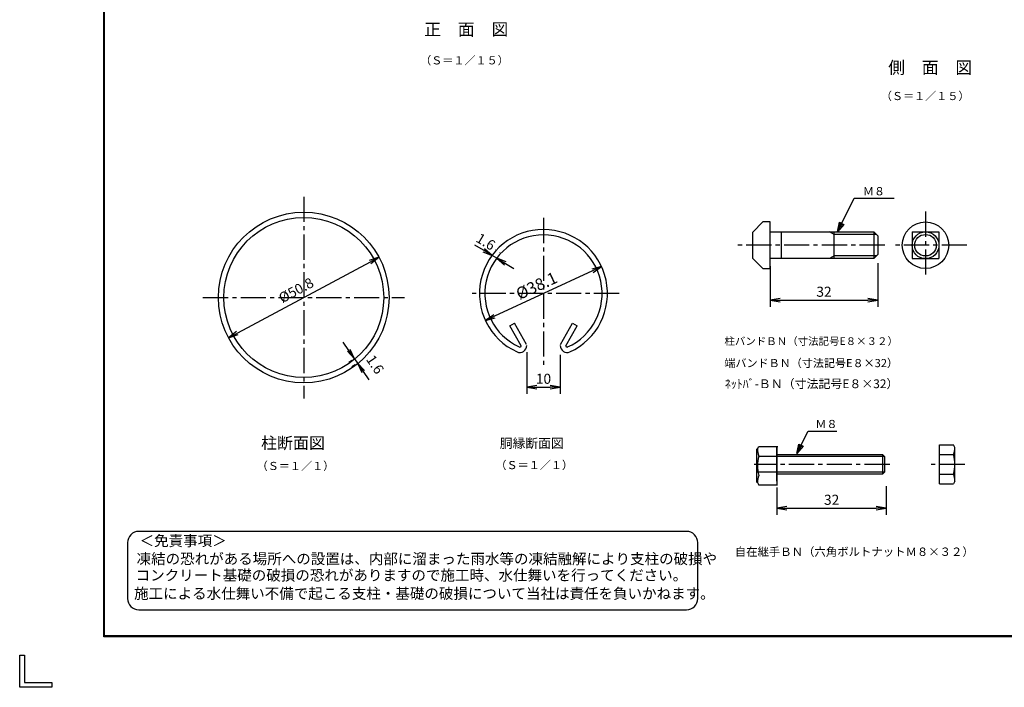
# Model space of a CAD drawing. Extents: x 0 to 8850, y 0 to 6300.
# Drawn here: x 0 to 4396, y 0 to 2980 of the extents above; entities that cross this region are included whole.
import ezdxf
from ezdxf.enums import TextEntityAlignment as Align

# ---------------------------------------------------------------- set-up
doc = ezdxf.new("R2010")
doc.units = 0
doc.header["$LTSCALE"] = 150
doc.header["$MEASUREMENT"] = 0
doc.header["$PDMODE"] = 35
doc.linetypes.add('CENTER2', pattern=[1.125, 0.75, -0.125, 0.125, -0.125])
doc.layers.get('0').update_dxf_attribs({"linetype": 'CONTINUOUS'})
doc.layers.get('DEFPOINTS').update_dxf_attribs({"linetype": 'CONTINUOUS'})
for name, color, linetype in [('1', 7, 'CONTINUOUS'), ('12', 7, 'CONTINUOUS'), ('2', 7, 'CONTINUOUS'), ('D-TTL-TXT', 7, 'CONTINUOUS'), ('DIMENS-D', 2, 'CONTINUOUS'), ('EXTCNT-L', 4, 'CONTINUOUS'), ('WAKU', 7, 'CONTINUOUS')]:
    doc.layers.add(name, color=color, linetype=linetype)
doc.styles.add('KNJYOKO', font='txt.shx', dxfattribs={"height": 1, "bigfont": 'bigfont'})
doc.styles.add('XT', font='txt.shx', dxfattribs={"width": 0.9, "bigfont": 'bigfont'})
doc.styles.add('ゴシック', font='txt')
doc.dimstyles.new('ISO1', dxfattribs={"dimscale": 15, "dimtxt": 3, "dimasz": 3, "dimexe": 2, "dimexo": 2, "dimgap": 1, "dimtad": 1, "dimdec": 1, "dimdsep": 46, "dimtxsty": 'XT', "dimblk": 'DARROWS', "dimcen": -1, "dimclrd": 2, "dimclre": 1, "dimclrt": 3, "dimadec": 0, "dimazin": 0, "dimtfac": 1, "dimtdec": 1, "dimtix": 1, "dimtmove": 2, "dimatfit": 3, "dimldrblk": 'DARROWS', "dimfxl": 1, "dimtvp": 1.166667, "dimtolj": 1, "dimarcsym": 0})
doc.dimstyles.new('ISO2', dxfattribs={"dimscale": 15, "dimtxt": 3.5, "dimasz": 3, "dimexe": 2, "dimexo": 2, "dimgap": 0.5, "dimtad": 1, "dimdec": 1, "dimdsep": 46, "dimtxsty": 'XT', "dimblk": 'DARROWS', "dimcen": -1, "dimclrd": 2, "dimclre": 1, "dimclrt": 3, "dimadec": 0, "dimazin": 0, "dimtfac": 1, "dimtdec": 1, "dimtix": 1, "dimtmove": 2, "dimatfit": 3, "dimldrblk": 'DARROWS', "dimfxl": 1, "dimtolj": 1, "dimarcsym": 0})

# ---------------------------------------------------------------- blocks, each defined once
blk = doc.blocks.new('*C0')
at = {"layer": '1', "color": 4, "linetype": 'Continuous'}
for p, q in [((3502.614905, 2364.172518), (3577.6149, 2514.172509)), ((3577.6149, 2514.172509), (3755.214834, 2514.172509)), ((3502.614905, 2364.172518), (3512.00639, 2406.4342)), ((3530.789359, 2397.042715), (3502.614905, 2364.172518)), ((3512.00639, 2406.4342), (3530.789359, 2397.042715)), ((3512.00639, 2382.955488), (3516.702132, 2404.086328)), ((3526.093617, 2399.390586), (3512.00639, 2382.955488))]:
    blk.add_line(p, q, dxfattribs=at)
blk = doc.blocks.new('*C1')
at = {"layer": '1', "color": 4, "linetype": 'Continuous'}
for p, q in [((4694.571692, 2363.050768), (4744.536594, 2462.980572)), ((4744.536594, 2462.980572), (4872.341914, 2462.980572)), ((4694.571692, 2363.050768), (4703.963177, 2405.31245)), ((4722.746147, 2395.920965), (4694.571692, 2363.050768)), ((4703.963177, 2405.31245), (4722.746147, 2395.920965)), ((4703.963177, 2381.833738), (4708.65892, 2402.964579)), ((4718.050404, 2398.268836), (4703.963177, 2381.833738))]:
    blk.add_line(p, q, dxfattribs=at)
blk = doc.blocks.new('DARROWS')
at = {"color": 0}
for p, q in [((0, 0), (-1, 0.167)), ((-1, -0.167), (0, 0)), ((0, 0), (-0.999, 0))]:
    blk.add_line(p, q, dxfattribs=at)
blk = doc.blocks.new('*D14')
at = {"layer": 'DEFPOINTS', "color": 0, "transparency": 16777216}
for p in [(1604, 1919.5), (932.3, 1559.8)]:
    blk.add_point(p, dxfattribs=at)
at = {"layer": 'DIMENS-D', "color": 2, "lineweight": -2, "transparency": 16777216}
blk.add_line((1564.4, 1898.3), (971.9, 1581.1), dxfattribs=at)
at = {"layer": 'DIMENS-D', "color": 2, "lineweight": -2, "transparency": 16777216, "xscale": 45, "yscale": 45, "zscale": 45}
for p, rotation in [((1604, 1919.5), 28.16299499180527), ((932.3, 1559.8), 208.1629949918053)]:
    blk.add_blockref('DARROWS', p, dxfattribs=dict(at, rotation=rotation))
at = {"layer": 'DIMENS-D', "color": 3, "transparency": 16777216, "insert": (1234.2, 1772.2), "char_height": 45, "attachment_point": 5, "rotation": 28.163}
blk.add_mtext('\\A1;%%C50.8', dxfattribs=at)
blk = doc.blocks.new('*D18')
at = {"layer": 'DEFPOINTS', "color": 0, "transparency": 16777216}
for p in [(2263.6, 1525.4), (2413.6, 1513.6), (2413.6, 1339.6)]:
    blk.add_point(p, dxfattribs=at)
at = {"layer": 'EXTCNT-L', "color": 1, "lineweight": -2, "transparency": 16777216}
for p, q in [((2263.6, 1495.4), (2263.6, 1309.6)), ((2413.6, 1483.6), (2413.6, 1309.6))]:
    blk.add_line(p, q, dxfattribs=at)
at = {"layer": 'EXTCNT-L', "color": 2, "lineweight": -2, "transparency": 16777216}
blk.add_line((2308.6, 1339.6), (2368.6, 1339.6), dxfattribs=at)
at = {"layer": 'EXTCNT-L', "color": 2, "lineweight": -2, "transparency": 16777216, "xscale": 45, "yscale": 45, "zscale": 45, "rotation": 180}
blk.add_blockref('DARROWS', (2263.6, 1339.6), dxfattribs=at)
at = {"layer": 'EXTCNT-L', "color": 2, "lineweight": -2, "transparency": 16777216, "xscale": 45, "yscale": 45, "zscale": 45}
blk.add_blockref('DARROWS', (2413.6, 1339.6), dxfattribs=at)
at = {"layer": 'EXTCNT-L', "color": 3, "transparency": 16777216, "insert": (2338.6, 1377.1), "char_height": 45, "attachment_point": 5}
blk.add_mtext('\\A1;10', dxfattribs=at)
blk = doc.blocks.new('*D17')
at = {"layer": 'DEFPOINTS', "color": 0, "transparency": 16777216}
for p in [(2597.8, 1877.9), (2079.5, 1637.1)]:
    blk.add_point(p, dxfattribs=at)
at = {"layer": 'DIMENS-D', "color": 2, "lineweight": -2, "transparency": 16777216}
blk.add_line((2557, 1858.9), (2120.3, 1656.1), dxfattribs=at)
at = {"layer": 'DIMENS-D', "color": 2, "lineweight": -2, "transparency": 16777216, "xscale": 45, "yscale": 45, "zscale": 45}
for p, rotation in [((2597.8, 1877.9), 24.91376460543335), ((2079.5, 1637.1), 204.9137646054334)]:
    blk.add_blockref('DARROWS', p, dxfattribs=dict(at, rotation=rotation))
at = {"layer": 'DIMENS-D', "color": 3, "transparency": 16777216, "insert": (2307.6, 1792.5), "char_height": 52.5, "attachment_point": 5, "rotation": 24.9138, "style": 'XT'}
blk.add_mtext('\\A1;%%C38.1', dxfattribs=at)
blk = doc.blocks.new('*D16')
at = {"layer": 'DEFPOINTS', "color": 0, "transparency": 16777216}
for p in [(2108.7, 1925.6), (2109.8, 1927.4), (2128.7, 1913.6)]:
    blk.add_point(p, dxfattribs=at)
at = {"layer": 'EXTCNT-L', "color": 2, "lineweight": -2, "transparency": 16777216}
for p, q in [((2071.2, 1950.5), (2032.6, 1973.7)), ((2129.8, 1915.4), (2109.8, 1927.4)), ((2168.4, 1892.2), (2206.9, 1869.1))]:
    blk.add_line(p, q, dxfattribs=at)
at = {"layer": 'EXTCNT-L', "color": 1, "lineweight": -2, "transparency": 16777216}
for p, q in [((2124.1, 1951.3), (2125.2, 1953.1)), ((2144.1, 1939.3), (2145.2, 1941.1))]:
    blk.add_line(p, q, dxfattribs=at)
at = {"layer": 'EXTCNT-L', "color": 2, "lineweight": -2, "transparency": 16777216, "xscale": 45, "yscale": 45, "zscale": 45}
for p, rotation in [((2109.8, 1927.4), 329.0362434679265), ((2129.8, 1915.4), 149.0362434679265)]:
    blk.add_blockref('DARROWS', p, dxfattribs=dict(at, rotation=rotation))
at = {"layer": 'EXTCNT-L', "color": 3, "transparency": 16777216, "insert": (2080.9, 1989), "char_height": 45, "attachment_point": 5, "rotation": 329.0362, "style": 'XT'}
blk.add_mtext('\\A1;1.6', dxfattribs=at)
blk = doc.blocks.new('*D15')
at = {"color": 1, "lineweight": -2, "transparency": 16777216}
for p, q in [((3380.9, 892), (3380.9, 769.5)), ((3869.4, 897.5), (3869.4, 769.5))]:
    blk.add_line(p, q, dxfattribs=at)
at = {"color": 2, "lineweight": -2, "transparency": 16777216}
blk.add_line((3425.9, 799.5), (3824.4, 799.5), dxfattribs=at)
at = {"layer": 'DEFPOINTS', "color": 0, "transparency": 16777216}
for p in [(3869.4, 927.5), (3380.9, 922), (3869.4, 799.5)]:
    blk.add_point(p, dxfattribs=at)
at = {"color": 2, "lineweight": -2, "transparency": 16777216, "xscale": 45, "yscale": 45, "zscale": 45, "rotation": 180}
blk.add_blockref('DARROWS', (3380.9, 799.5), dxfattribs=at)
at = {"color": 2, "lineweight": -2, "transparency": 16777216, "xscale": 45, "yscale": 45, "zscale": 45}
blk.add_blockref('DARROWS', (3869.4, 799.5), dxfattribs=at)
at = {"color": 3, "transparency": 16777216, "insert": (3625.2, 837), "char_height": 45, "attachment_point": 5, "style": 'XT'}
blk.add_mtext('\\A1;32', dxfattribs=at)
blk = doc.blocks.new('*D19')
at = {"color": 1, "lineweight": -2, "transparency": 16777216}
for p, q in [((3831.1, 1893.3), (3831.1, 1698.1)), ((3351.1, 1879.4), (3351.1, 1698.1))]:
    blk.add_line(p, q, dxfattribs=at)
at = {"color": 2, "lineweight": -2, "transparency": 16777216}
blk.add_line((3396.1, 1728.1), (3786.1, 1728.1), dxfattribs=at)
at = {"layer": 'DEFPOINTS', "color": 0, "transparency": 16777216}
for p in [(3351.1, 1909.4), (3831.1, 1923.3), (3831.1, 1728.1)]:
    blk.add_point(p, dxfattribs=at)
at = {"color": 2, "lineweight": -2, "transparency": 16777216, "xscale": 45, "yscale": 45, "zscale": 45, "rotation": 180}
blk.add_blockref('DARROWS', (3351.1, 1728.1), dxfattribs=at)
at = {"color": 2, "lineweight": -2, "transparency": 16777216, "xscale": 45, "yscale": 45, "zscale": 45}
blk.add_blockref('DARROWS', (3831.1, 1728.1), dxfattribs=at)
at = {"color": 3, "transparency": 16777216, "insert": (3591.1, 1765.6), "char_height": 45, "attachment_point": 5, "style": 'XT'}
blk.add_mtext('\\A1;32', dxfattribs=at)
blk = doc.blocks.new('*D13')
at = {"layer": 'DEFPOINTS', "color": 0, "transparency": 16777216}
for p in [(1508.6, 1475.8), (1522.1, 1455.7), (1508.5, 1446.5)]:
    blk.add_point(p, dxfattribs=at)
at = {"layer": 'EXTCNT-L', "color": 2, "lineweight": -2, "transparency": 16777216}
for p, q in [((1469.8, 1503.9), (1444.7, 1541.2)), ((1494.9, 1466.6), (1508.5, 1446.5)), ((1533.6, 1409.1), (1558.8, 1371.8))]:
    blk.add_line(p, q, dxfattribs=at)
at = {"layer": 'EXTCNT-L', "color": 1, "lineweight": -2, "transparency": 16777216}
for p, q in [((1483.7, 1459), (1470.1, 1449.8)), ((1497.2, 1438.9), (1483.6, 1429.7))]:
    blk.add_line(p, q, dxfattribs=at)
at = {"layer": 'EXTCNT-L', "color": 2, "lineweight": -2, "transparency": 16777216, "xscale": 45, "yscale": 45, "zscale": 45}
for p, rotation in [((1494.9, 1466.6), 303.9601963571946), ((1508.5, 1446.5), 123.9601963571946)]:
    blk.add_blockref('DARROWS', p, dxfattribs=dict(at, rotation=rotation))
at = {"layer": 'EXTCNT-L', "color": 3, "transparency": 16777216, "insert": (1586.9, 1441), "char_height": 45, "attachment_point": 5, "rotation": 303.9602, "style": 'XT'}
blk.add_mtext('\\A1;1.6', dxfattribs=at)

msp = doc.modelspace()

# ---------------------------------------------------------------- linework, layer by layer
for p, q in [((3300.30556, 1075.51531), (3384.9661, 1075.51531)), ((3380.93579, 1075.51531), (3380.93579, 902.71549)), ((3382.86283, 902.71549), (3300.30556, 902.71549))]:
    msp.add_line(p, q)
at = {"layer": '1', "color": 2, "linetype": 'CENTER2'}
for p, q in [((4044.31154, 2123.30147), (4044.31154, 1823.30149)), ((2338.64363, 2094.99731), (2338.64455, 1419.99735)), ((3862.77736, 1973.30148), (3205.21865, 1973.30148)), ((4229.12354, 1973.30148), (3907.72723, 1973.30148)), ((2676.14361, 1757.49733), (2001.14365, 1757.49687)), ((3884.54127, 995.18474), (3279.23994, 995.18474)), ((4219.34639, 995.18474), (4069.93463, 995.18474))]:
    msp.add_line(p, q, dxfattribs=at)
at = {"layer": '1', "color": 7, "linetype": 'Continuous'}
for p, q in [((3318.08028, 2077.2239), (3273.08028, 2032.2239)), ((3399.43632, 2033.30148), (3399.43632, 1913.30149)), ((3813.08025, 2033.30148), (3813.08025, 1913.30149)), ((3813.08025, 2033.30148), (3831.08043, 2015.30153)), ((3984.31132, 2033.30148), (4104.31154, 2033.30148)), ((3984.31132, 2033.30148), (3984.31132, 1913.30149)), ((4104.31154, 2033.30148), (4104.31154, 1913.30149)), ((3318.0812, 1869.37815), (3273.0812, 1914.37815)), ((3813.08025, 1913.30149), (3831.08043, 1931.3019)), ((3984.31132, 1913.30149), (4104.31154, 1913.30149)), ((2188.03138, 1612.90089), (2208.81591, 1624.90117)), ((2239.49477, 1523.76573), (2188.03138, 1612.90089)), ((2263.12865, 1530.83085), (2208.81591, 1624.90105)), ((2414.15998, 1530.83108), (2468.47272, 1624.90151)), ((2437.79386, 1523.76596), (2489.25725, 1612.90135)), ((2468.47272, 1624.90151), (2489.25725, 1612.90135)), ((3852.29595, 1038.38481), (3860.93578, 1029.74498)), ((4106.86746, 951.98489), (4106.867, 1038.38481)), ((3852.29595, 951.98512), (3860.93578, 960.62495)), ((4106.867, 908.7846), (4106.86746, 951.98489))]:
    msp.add_line(p, q, dxfattribs=at)
at = {"layer": '1', "color": 4, "linetype": 'Continuous'}
for p, q in [((3636.08044, 2021.3012), (3615.29569, 2033.30102)), ((3636.08044, 1925.3013), (3615.29614, 1913.30149)), ((3852.29595, 1038.38481), (3852.29595, 951.98512))]:
    msp.add_line(p, q, dxfattribs=at)
at = {"layer": '1', "color": 7, "linetype": 'Continuous'}
for radius in [103.94999, 60]:
    msp.add_circle((4044.31154, 1973.30148), radius, dxfattribs=at)
at = {"layer": '1', "color": 4, "linetype": 'Continuous'}
msp.add_circle((4044.31154, 1973.30148), 48, dxfattribs=at)
at = {"layer": '1', "color": 7, "linetype": 'Continuous'}
for centre, radius, start, end in [((2338.64363, 1757.49733), 285.74997, 294.331419, 245.568971), ((2338.64363, 1757.49733), 261.74997, 294.331419, 245.568971), ((2233.09455, 1525.16019), 30.55045, 245.567506, 0.000641), ((2233.09455, 1525.16019), 6.55046, 245.566773, 347.707672), ((2444.19408, 1525.16042), 30.55045, 179.999924, 294.432585), ((2444.19408, 1525.16042), 6.55046, 192.293381, 294.433287)]:
    msp.add_arc(centre, radius, start, end, dxfattribs=at)
at = {"layer": '12', "color": 2, "linetype": 'CENTER2'}
for p, q in [((1268.15122, 2189.71066), (1268.15122, 1289.67055)), ((818.16041, 1739.6703), (1718.15989, 1739.6703))]:
    msp.add_line(p, q, dxfattribs=at)
at = {"layer": '12', "color": 7, "linetype": 'Continuous'}
for radius in [381, 357]:
    msp.add_circle((1268.15122, 1739.6703), radius, dxfattribs=at)
at = {"layer": '2', "color": 7, "linetype": 'Continuous'}
for p, q in [((3351.08069, 2077.2239), (3318.08051, 2077.2239)), ((3351.08069, 1869.37815), (3351.08069, 2077.2239)), ((3273.08051, 1914.37815), (3273.08051, 2032.2239)), ((3351.08069, 2033.30102), (3813.08002, 2033.30125)), ((3636.08067, 1913.30149), (3636.08067, 2033.30148)), ((3831.08066, 2015.3013), (3831.08066, 1931.30201)), ((3813.08048, 1913.30137), (3351.08069, 1913.30103)), ((3318.08097, 1869.37815), (3351.08069, 1869.37815)), ((3291.61854, 914.29325), (3291.61854, 1063.93801)), ((3293.61854, 1063.93801), (3300.30556, 1075.51531)), ((3380.93625, 919.58507), (3380.93579, 1070.78486)), ((4106.867, 1081.58442), (4169.30001, 1081.58442)), ((4106.867, 1038.38481), (4106.867, 1081.58442)), ((4175.98702, 1070.00712), (4169.30001, 1081.58442)), ((4175.98702, 920.36235), (4175.98702, 1070.00712)), ((3380.93579, 1038.38477), (3852.29595, 1038.38526)), ((3380.93579, 951.98512), (3380.93579, 1038.38481)), ((3860.93578, 1029.74498), (3860.93578, 960.62495)), ((4106.867, 1038.38481), (4169.30001, 1038.38481)), ((3852.29595, 951.98512), (3380.93579, 951.98512)), ((4106.867, 951.98467), (4169.30001, 951.98467)), ((3293.61854, 914.29325), (3300.30556, 902.71549)), ((4106.867, 908.7846), (4169.30001, 908.7846)), ((4175.98702, 920.36235), (4169.30001, 908.7846))]:
    msp.add_line(p, q, dxfattribs=at)
at = {"layer": '2', "color": 4, "linetype": 'Continuous'}
for p, q in [((3825.08029, 2021.30166), (3636.08067, 2021.3012)), ((3825.07984, 1925.3013), (3636.08067, 1925.3013)), ((3860.93578, 1029.74498), (3299.51684, 1029.74498)), ((3860.93578, 960.62495), (3293.61854, 960.62495))]:
    msp.add_line(p, q, dxfattribs=at)
at = {"layer": '2', "color": 7, "linetype": 'Continuous'}
for centre, radius, start, end in [((3371.72401, 1063.93801), 78.10578, 179.999664, 203.882172), ((4097.88156, 1070.00712), 78.10578, 336.117828, 0.000336), ((3436.49573, 989.11563), 142.87743, 162.400512, 197.598969), ((4033.10983, 995.18474), 142.87743, 342.401031, 17.599488), ((3371.72401, 914.29325), 78.10559, 156.116937, 179.999832), ((4097.88156, 920.36235), 78.10559, 0.000168, 23.883063)]:
    msp.add_arc(centre, radius, start, end, dxfattribs=at)
at = {"layer": 'D-TTL-TXT', "color": 2}
msp.add_lwpolyline([(2977.28425, 345.7813, 0.4142135624), (3027.28425, 395.7813), (3027.28425, 645.7813, 0.4142135624), (2977.28425, 695.7813), (531.7346, 695.7813, 0.4142135624), (481.7346, 645.7813), (481.7346, 395.7813, 0.4142135624), (531.7346, 345.7813)], format="xyb", close=True, dxfattribs=at)
at = {"layer": 'WAKU', "color": 7}
for p, q in [((375, 225), (375, 6075)), ((377, 227), (377, 6073)), ((379, 229), (379, 6071)), ((8625, 225), (375, 225)), ((8623, 227), (377, 227)), ((8621, 229), (379, 229)), ((0, 0), (0, 143.24964)), ((0, 143.24964), (21.48745, 143.24964)), ((21.48745, 143.24964), (21.48745, 21.48745)), ((143.24964, 0), (0, 0)), ((21.48745, 21.48745), (143.24964, 21.48745)), ((143.24964, 21.48745), (143.24964, 0))]:
    msp.add_line(p, q, dxfattribs=at)

# ---------------------------------------------------------------- block references
for name, p in [('*C0', (148.46554, -330.8715)), ('*C1', (-1224.6352, -1319.46531))]:
    msp.add_blockref(name, p)

# ---------------------------------------------------------------- texts
at = {"layer": '1', "color": 4, "linetype": 'Continuous', "style": 'KNJYOKO'}
for s, p, p2 in [('正\u3000面\u3000図', (1806.30042, 2909.2841), (2181.3004, 2909.2841)), ('側\u3000面\u3000図', (3877.71005, 2738.80262), (4252.71003, 2738.80262))]:
    msp.add_text(s, height=66.176466, dxfattribs=at).set_placement(p, p2, align=Align.ALIGNED)
for s, height, width, p, p2 in [('（Ｓ＝１／１５）', 47.727276, 0.942857, (1787.87246, 2780.28722), (2183.87243, 2780.28722)), ('（Ｓ＝１／１５）', 47.727276, 0.942857, (3844.8281, 2621.09865), (4240.82806, 2621.09865)), ('Ｍ８', 52.500004, 0.942857, (3764.63055, 2196.0511), (3863.63054, 2196.0511)), ('柱バンドＢＮ（寸法記号E８×３２）', 42.0618525, 0.95, (3146.35323, 1527.903), (3921.55317, 1527.903)), ('端バンドＢＮ（寸法記号E８×32）', 42.9473651, 0.95, (3146.35323, 1429.06505), (3921.55317, 1429.06505)), ('ﾈｯﾄﾊﾞ-ＢＮ（寸法記号E８×32）', 45.8426931, 0.95, (3148.30904, 1335.21831), (3923.50898, 1335.21831)), ('Ｍ８', 52.500008, 0.942857, (3552.44015, 1157.185), (3651.44015, 1157.185)), ('柱断面図', 67.164174, 0.95, (1077.68507, 1064.38555), (1362.68505, 1064.38555)), ('胴縁断面図', 52.941173, 0.95, (2143.68507, 1068.38555), (2428.68505, 1068.38555)), ('（Ｓ＝１／１）', 48.355267, 0.942857, (1058.13101, 969.79018), (1404.63098, 969.79018)), ('（Ｓ＝１／１）', 48.355267, 0.942857, (2124.13101, 973.79018), (2470.63098, 973.79018)), ('自在継手ＢＮ（六角ボルトナットＭ８×３２）', 46.0327834, 0.95, (3192.76978, 586.49047), (4259.80969, 586.49047))]:
    msp.add_text(s, height=height, dxfattribs=dict(at, width=width)).set_placement(p, p2, align=Align.ALIGNED)
at = {"layer": 'D-TTL-TXT', "style": 'ゴシック'}
for s, p in [('＜免責事項＞ \u3000\u3000', (535.44015, 630.39114)), ('凍結の恐れがある場所への設置は、内部に溜まった雨水等の凍結融解により支柱の破損や', (521.91615, 549.89485)), ('コンクリート基礎の破損の恐れがありますので施工時、水仕舞いを行ってください。', (517.80568, 476.47135)), ('施工による水仕舞い不備で起こる支柱・基礎の破損について当社は責任を負いかねます。 ', (510.81394, 394.9793))]:
    msp.add_text(s, height=47.5, dxfattribs=at).set_placement(p)

# ---------------------------------------------------------------- dimensions: what is measured, and where the dimension line sits
for base, p1, p2, picture, middle in [((3831.08043, 1728.1285), (3351.08069, 1909.37815), (3831.08043, 1923.30149), '*D19', (3591.08056, 1765.6285)), ((3869.3648, 799.53469), (3380.93579, 921.98512), (3869.3648, 927.53469), '*D15', (3625.1503, 837.03469))]:
    dim = msp.add_linear_dim(base=base, p1=p1, p2=p2, text='32', dimstyle='ISO1')
    dim.commit()
    dim.dimension.update_dxf_attribs({"geometry": picture, "text_midpoint": middle})
at = {"layer": 'DIMENS-D'}
dim = msp.add_diameter_dim_2p(p1=(1604.04405, 1919.49523), p2=(932.2584, 1559.84536), text='%%C50.8', dimstyle='ISO1', override={"dimdec": 4, "dimtxsty": 'STANDARD', "dimtdec": 4, "dimtzin": 0}, dxfattribs=at)
dim.commit()
dim.dimension.update_dxf_attribs({"geometry": '*D14', "text_midpoint": (1234.18489, 1772.24807), "dimtype": 163})
dim = msp.add_diameter_dim_2p(p1=(2597.80252, 1877.87056), p2=(2079.48474, 1637.12409), text='%%C38.1', dimstyle='ISO2', dxfattribs=at)
dim.commit()
dim.dimension.update_dxf_attribs({"geometry": '*D17', "text_midpoint": (2307.62364, 1792.5237), "dimtype": 163})
at = {"layer": 'EXTCNT-L'}
for base, p1, p2, angle, picture, middle in [((2109.764, 1927.38462), (2128.70518, 1913.61991), (2108.70518, 1925.61991), 149.03624347, '*D16', (2080.93827, 1988.96807)), ((1508.48014, 1446.47403), (1508.57214, 1475.76353), (1522.11417, 1455.65652), 303.96019636, '*D13', (1586.92037, 1441.0081))]:
    dim = msp.add_linear_dim(base=base, p1=p1, p2=p2, angle=angle, text='1.6', dimstyle='ISO1', dxfattribs=at)
    dim.commit()
    dim.dimension.update_dxf_attribs({"geometry": picture, "text_midpoint": middle, "dimtype": 161})
dim = msp.add_linear_dim(base=(2413.64363, 1339.61991), p1=(2263.64364, 1525.41849), p2=(2413.64363, 1513.61991), text='10', dimstyle='ISO1', override={"dimdec": 4, "dimtxsty": 'STANDARD', "dimtdec": 4, "dimtmove": 0, "dimtzin": 0}, dxfattribs=at)
dim.commit()
dim.dimension.update_dxf_attribs({"geometry": '*D18', "text_midpoint": (2338.64363, 1377.11991)})

doc.saveas('drawing.dxf')
